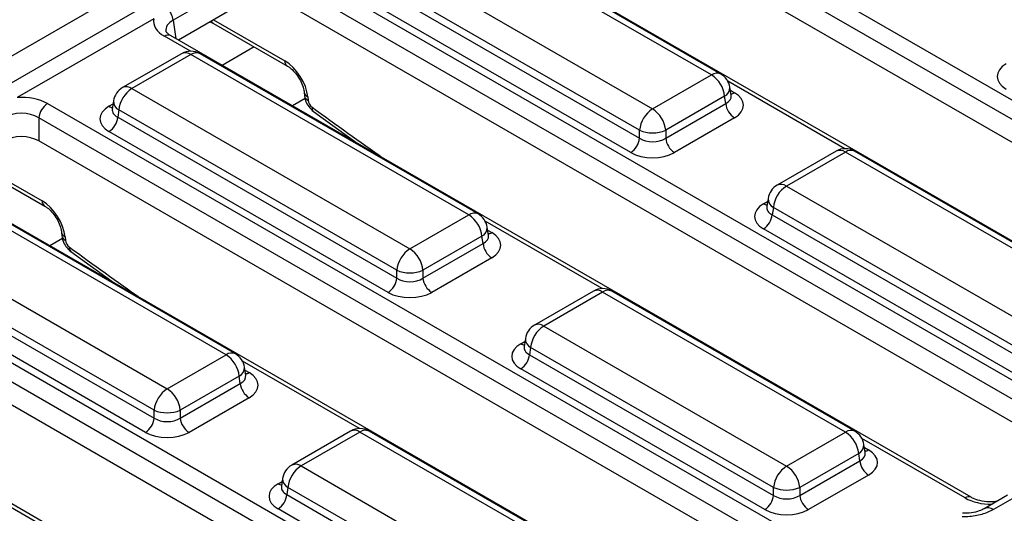
# Model space of a CAD drawing. Units: millimetres. Extents: x -117 to 664, y -32 to 370.
# Drawn here: x 325 to 341, y 129 to 137 of the extents above; entities that cross this region are included whole.
import ezdxf

# ---------------------------------------------------------------- set-up
doc = ezdxf.new("R2010")
doc.units = ezdxf.units.MM

msp = doc.modelspace()

# ---------------------------------------------------------------- linework, layer by layer
at = {"color": 7, "linetype": 'Continuous', "lineweight": 25}
for p, q in [((333.527327, 139.813506), (346.450471, 132.353134)), ((346.309588, 132.122729), (333.386444, 139.583101)), ((346.166234, 131.83482), (333.386444, 139.212436)), ((344.519993, 131.19087), (331.596849, 138.651242)), ((336.410554, 135.754485), (331.923809, 138.344628)), ((336.560542, 135.769338), (332.073797, 138.35948)), ((330.972599, 137.795505), (335.459343, 135.205363)), ((329.609956, 137.552055), (342.5331, 130.091683)), ((328.90554, 137.32165), (327.720369, 136.637465)), ((342.392216, 129.861278), (329.469073, 137.32165)), ((330.743509, 137.332661), (335.248018, 134.732263)), ((335.248018, 134.859755), (330.761274, 137.449898)), ((324.858827, 135.916453), (327.061145, 137.187824)), ((335.107135, 134.501858), (330.602626, 137.102256)), ((327.268991, 136.871867), (325.066673, 135.600496)), ((328.90554, 136.950985), (327.806448, 136.316493)), ((342.248862, 129.573369), (329.469073, 136.950985)), ((327.407555, 136.661229), (325.205237, 135.389858)), ((328.315772, 136.61052), (328.370238, 136.586963)), ((328.370238, 136.586963), (329.565065, 135.897204)), ((340.602621, 128.929419), (327.679477, 136.389791)), ((327.85645, 136.09803), (326.905239, 135.548907)), ((328.006438, 136.083177), (327.055227, 135.534055)), ((332.493182, 133.493035), (328.006438, 136.083177)), ((332.64317, 133.507887), (328.156426, 136.09803)), ((335.459343, 135.205363), (336.410554, 135.754485)), ((327.055227, 135.534055), (331.541972, 132.943912)), ((329.836504, 135.471746), (329.841656, 135.414985)), ((336.621879, 135.408878), (335.670668, 134.859755)), ((336.639643, 135.29164), (336.621879, 135.408878)), ((336.727109, 135.422869), (336.707168, 135.554468)), ((336.727564, 135.420398), (336.72701, 135.423785)), ((325.692584, 135.290605), (337.730978, 128.340988)), ((326.758613, 135.334038), (326.738672, 135.202439)), ((329.894457, 135.399749), (329.899609, 135.342989)), ((335.670668, 134.732263), (336.639643, 135.29164)), ((326.738576, 135.206194), (326.73829, 135.201309)), ((326.843902, 135.188447), (326.826138, 135.07121)), ((331.330647, 132.598305), (326.843902, 135.188447)), ((329.986937, 135.162029), (330.705563, 134.642869)), ((337.590095, 128.110583), (325.551701, 135.0602)), ((325.551701, 135.0602), (325.551701, 134.689535)), ((326.826138, 135.07121), (331.330647, 132.470812)), ((336.780526, 135.061235), (335.811551, 134.501858)), ((331.189764, 132.240407), (326.685255, 134.840805)), ((335.248018, 134.732263), (335.248018, 134.859755)), ((335.670668, 134.859755), (335.670668, 134.732263)), ((337.257469, 127.931939), (325.551701, 134.689535)), ((330.580404, 134.733288), (330.56467, 134.724205)), ((338.420625, 134.522362), (337.469415, 133.97324)), ((338.570613, 134.507509), (337.619403, 133.958387)), ((343.057358, 131.917367), (338.570613, 134.507509)), ((343.207345, 131.932219), (338.720601, 134.522362)), ((324.452866, 134.325512), (325.647693, 133.635753)), ((335.858884, 127.145019), (323.762106, 134.128341)), ((328.575811, 131.231584), (324.089066, 133.821727)), ((328.725799, 131.246437), (324.239054, 133.836579)), ((337.619403, 133.958387), (342.106147, 131.368245)), ((337.322788, 133.75837), (337.302848, 133.626772)), ((337.302752, 133.630526), (337.302465, 133.625641)), ((337.408078, 133.61278), (337.390313, 133.495542)), ((337.390313, 133.495542), (341.894822, 130.895145)), ((341.894822, 131.022637), (337.408078, 133.61278)), ((331.541972, 132.943912), (332.493182, 133.493035)), ((323.137856, 133.272604), (327.6246, 130.682462)), ((325.919132, 133.210295), (325.924284, 133.153535)), ((332.809737, 133.161419), (332.789796, 133.293017)), ((341.753939, 130.66474), (337.24943, 133.265137)), ((321.775213, 133.029154), (334.698356, 125.568782)), ((325.977086, 133.138299), (325.982238, 133.081538)), ((332.704507, 133.147427), (331.753297, 132.598305)), ((331.753297, 132.470812), (332.722272, 133.03019)), ((332.722272, 133.03019), (332.704507, 133.147427)), ((332.810193, 133.158947), (332.809639, 133.162334)), ((327.413275, 130.336854), (322.926531, 132.926997)), ((326.069566, 132.900579), (326.788191, 132.381419)), ((334.557473, 125.338377), (321.634329, 132.798749)), ((322.908766, 132.80976), (327.413275, 130.209362)), ((332.863155, 132.799785), (331.89418, 132.240407)), ((327.272392, 129.978957), (322.767883, 132.579355)), ((331.330647, 132.470812), (331.330647, 132.598305)), ((331.753297, 132.598305), (331.753297, 132.470812)), ((334.414119, 125.050469), (321.634329, 132.428084)), ((326.663033, 132.471838), (326.647298, 132.462755)), ((334.503254, 132.260911), (333.552043, 131.711789)), ((334.653242, 132.246059), (333.702031, 131.696937)), ((338.574301, 129.98248), (334.653242, 132.246059)), ((338.724288, 129.997332), (334.803229, 132.260911)), ((332.767878, 124.406518), (319.844734, 131.86689)), ((333.702031, 131.696937), (337.62309, 129.433358)), ((333.405417, 131.496919), (333.385476, 131.365321)), ((333.38538, 131.369076), (333.385094, 131.364191)), ((333.490706, 131.351329), (333.472942, 131.234092)), ((337.411765, 129.08775), (333.490706, 131.351329)), ((327.6246, 130.682462), (328.575811, 131.231584)), ((333.472942, 131.234092), (337.411765, 128.960258)), ((328.892366, 130.899969), (328.872425, 131.031567)), ((337.270882, 128.729852), (333.332058, 131.003687)), ((328.787136, 130.885977), (327.835925, 130.336854)), ((328.8049, 130.768739), (328.787136, 130.885977)), ((328.892821, 130.897497), (328.892267, 130.900884)), ((327.835925, 130.209362), (328.8049, 130.768739)), ((328.945783, 130.538334), (327.976808, 129.978957)), ((327.413275, 130.209362), (327.413275, 130.336854)), ((327.835925, 130.336854), (327.835925, 130.209362)), ((330.585882, 129.999461), (329.634672, 129.450339)), ((334.806917, 127.735882), (330.885858, 129.999461)), ((330.73587, 129.984609), (329.784659, 129.435486)), ((334.656929, 127.721029), (330.73587, 129.984609)), ((337.62309, 129.433358), (338.574301, 129.98248)), ((338.890855, 129.650864), (338.870915, 129.782462)), ((338.785625, 129.636872), (337.834415, 129.08775)), ((338.80339, 129.519635), (338.785625, 129.636872)), ((338.891311, 129.648393), (338.890757, 129.651779)), ((329.784659, 129.435486), (333.705718, 127.171907)), ((337.834415, 128.960258), (338.80339, 129.519635)), ((329.488045, 129.235469), (329.468105, 129.103871)), ((338.944273, 129.28923), (337.975298, 128.729852)), ((329.468008, 129.107625), (329.467722, 129.10274)), ((329.573335, 129.089879), (329.55557, 128.972642)), ((333.494394, 126.8263), (329.573335, 129.089879)), ((337.411765, 128.960258), (337.411765, 129.08775)), ((337.834415, 129.08775), (337.834415, 128.960258)), ((329.55557, 128.972642), (333.494394, 126.698807)), ((341.186399, 128.961755), (340.811779, 128.745491)), ((341.336387, 128.946902), (340.961767, 128.730639)), ((333.35351, 126.468402), (329.414687, 128.742236))]:
    msp.add_line(p, q, dxfattribs=at)
at = {"color": 8, "linetype": 'Continuous', "lineweight": 25}
for p, q in [((327.720369, 136.637465), (327.765415, 136.34018)), ((328.373988, 136.644127), (329.523829, 135.980338)), ((327.998314, 136.138105), (327.579485, 136.37989)), ((329.029973, 136.206106), (328.513819, 135.908136)), ((338.56249, 134.562437), (336.674315, 135.652457)), ((336.714513, 135.505995), (336.780526, 135.467886)), ((326.685255, 135.247456), (326.751268, 135.285565)), ((329.850692, 135.373538), (329.645282, 135.254957)), ((324.456617, 134.382676), (325.606458, 133.718887)), ((337.24943, 133.671788), (337.315443, 133.709897)), ((334.645118, 132.300987), (332.756943, 133.391007)), ((332.797141, 133.244544), (332.863155, 133.206436)), ((325.933321, 133.112087), (325.72791, 132.993506)), ((333.332058, 131.410338), (333.398072, 131.448446)), ((330.727747, 130.039536), (328.839571, 131.129557)), ((328.87977, 130.983094), (328.945783, 130.944985)), ((340.502629, 128.919518), (338.838061, 129.880452)), ((338.87826, 129.733989), (338.944273, 129.695881)), ((329.414687, 129.148887), (329.4807, 129.186996)), ((326.810375, 127.778086), (324.9222, 128.868106))]:
    msp.add_line(p, q, dxfattribs=at)
at = {"color": 7, "linetype": 'Continuous', "lineweight": 25}
for centre, radius, start, end in [((327.402195, 136.603195), 0.320014, 6.1476559, 45.4485151), ((328.006438, 135.838215), 0.3, 60.0026883, 119.9973117), ((336.158038, 135.36267), 0.466137, 5.6889994, 57.1991371), ((336.410554, 135.509523), 0.3, 8.6162895, 60.0026883), ((327.055227, 135.289093), 0.3, 119.9973117, 171.3837105), ((327.307743, 135.14224), 0.466137, 122.8008629, 174.3110006), ((325.860928, 135.029395), 0.310758, 122.8008629, 174.3110006), ((336.94887, 135.322445), 0.310758, 185.6889994, 237.1991371), ((335.711859, 134.813548), 0.466137, 122.8008629, 174.3110006), ((335.206827, 134.813548), 0.466137, 5.6889994, 57.1991371), ((326.516911, 135.102015), 0.310758, 302.8008629, 354.3110006), ((335.459343, 135.369404), 0.551724, 247.4787401, 292.5212599), ((334.938791, 134.763068), 0.310758, 302.8008629, 354.3110006), ((335.979895, 134.763068), 0.310758, 185.6889994, 237.1991371), ((338.570613, 134.262547), 0.3, 60.0026883, 119.9973117), ((337.619403, 133.713425), 0.3, 119.9973117, 171.3837105), ((337.871919, 133.566572), 0.466137, 122.8008629, 174.3110006), ((332.493182, 133.248072), 0.3, 8.6162895, 60.0026883), ((337.081086, 133.526347), 0.310758, 302.8008629, 354.3110006), ((332.240666, 133.10122), 0.466137, 5.6889994, 57.1991371), ((333.031499, 133.060995), 0.310758, 185.6889994, 237.1991371), ((331.794488, 132.552097), 0.466137, 122.8008629, 174.3110006), ((331.289456, 132.552097), 0.466137, 5.6889994, 57.1991371), ((331.541972, 133.107953), 0.551724, 247.4787401, 292.5212599), ((331.02142, 132.501617), 0.310758, 302.8008629, 354.3110006), ((332.062524, 132.501617), 0.310758, 185.6889994, 237.1991371), ((334.653242, 132.001097), 0.3, 60.0026883, 119.9973117), ((333.702031, 131.451975), 0.3, 119.9973117, 171.3837105), ((333.954547, 131.305122), 0.466137, 122.8008629, 174.3110006), ((328.323295, 130.839769), 0.466137, 5.6889994, 57.1991371), ((328.575811, 130.986622), 0.3, 8.6162895, 60.0026883), ((333.163714, 131.264897), 0.310758, 302.8008629, 354.3110006), ((327.877116, 130.290647), 0.466137, 122.8008629, 174.3110006), ((327.372084, 130.290647), 0.466137, 5.6889994, 57.1991371), ((329.114127, 130.799544), 0.310758, 185.6889994, 237.1991371), ((327.6246, 130.846503), 0.551724, 247.4787401, 292.5212599), ((327.104048, 130.240167), 0.310758, 302.8008629, 354.3110006), ((328.145152, 130.240167), 0.310758, 185.6889994, 237.1991371), ((330.73587, 129.739646), 0.3, 60.0026883, 119.9973117), ((338.321785, 129.590665), 0.466137, 5.6889994, 57.1991371), ((338.574301, 129.737518), 0.3, 8.6162895, 60.0026883), ((329.784659, 129.190524), 0.3, 119.9973117, 171.3837105), ((330.037175, 129.043671), 0.466137, 122.8008629, 174.3110006), ((337.875606, 129.041542), 0.466137, 122.8008629, 174.3110006), ((337.370574, 129.041542), 0.466137, 5.6889994, 57.1991371), ((339.112617, 129.55044), 0.310758, 185.6889994, 237.1991371), ((337.62309, 129.597398), 0.551724, 247.4787401, 292.5212599), ((329.246343, 129.003447), 0.310758, 302.8008629, 354.3110006), ((337.102538, 128.991063), 0.310758, 302.8008629, 354.3110006), ((338.143642, 128.991063), 0.310758, 185.6889994, 237.1991371)]:
    msp.add_arc(centre, radius, start, end, dxfattribs=at)
at = {"color": 8, "linetype": 'Continuous', "lineweight": 25}
for centre, radius, start, end in [((328.410938, 136.65336), 0.077878, 202.2655157, 238.4924552), ((327.637642, 136.302424), 0.096867, 64.4131749, 126.8972835), ((327.918749, 135.962403), 0.14925, 54.0181846, 114.671357), ((328.094127, 135.962403), 0.14925, 65.328643, 125.9818154), ((329.620253, 135.976235), 0.096511, 177.5638569, 234.2327635), ((336.49779, 135.638287), 0.1453, 64.4131749, 126.8972835), ((326.967538, 135.413281), 0.14925, 54.0181846, 114.671357), ((329.930618, 135.488363), 0.095708, 191.0445899, 247.8012785), ((329.935371, 135.431097), 0.095089, 189.7469785, 247.908644), ((336.552493, 135.547302), 0.154841, 296.6225197, 2.6524405), ((336.712525, 135.576743), 0.128351, 274.200705, 301.9924208), ((326.753533, 135.356975), 0.12906, 238.0593296, 265.1420467), ((326.918085, 135.329682), 0.159531, 178.4354213, 242.2896185), ((330.037183, 135.217787), 0.075053, 168.0009774, 228.0081367), ((338.483377, 134.391311), 0.1453, 53.1027165, 115.5868251), ((338.657849, 134.391311), 0.1453, 64.4131749, 126.8972835), ((337.531714, 133.837613), 0.14925, 54.0181846, 114.671357), ((325.702881, 133.714785), 0.096511, 177.5638569, 234.2327635), ((337.317708, 133.781308), 0.12906, 238.0593296, 265.1420467), ((337.48226, 133.754014), 0.159531, 178.4354213, 242.2896185), ((332.580418, 133.376836), 0.1453, 64.4131749, 126.8972835), ((326.013246, 133.226913), 0.095708, 191.0445899, 247.8012785), ((332.635121, 133.285852), 0.154841, 296.6225197, 2.6524405), ((332.794877, 133.315955), 0.12906, 274.8579533, 301.9406704), ((326.017999, 133.169646), 0.095089, 189.7469785, 247.908644), ((326.119812, 132.956336), 0.075053, 168.0009774, 228.0081367), ((334.566006, 132.12986), 0.1453, 53.1027165, 115.5868251), ((334.740477, 132.12986), 0.1453, 64.4131749, 126.8972835), ((333.614342, 131.576163), 0.14925, 54.0181846, 114.671357), ((333.564889, 131.492564), 0.159531, 178.4354213, 242.2896185), ((333.400336, 131.519857), 0.12906, 238.0593296, 265.1420467), ((328.663046, 131.115386), 0.1453, 64.4131749, 126.8972835), ((328.71775, 131.024401), 0.154841, 296.6225197, 2.6524405), ((328.877505, 131.054505), 0.12906, 274.8579533, 301.9406704), ((330.648634, 129.86841), 0.1453, 53.1027165, 115.5868251), ((330.823106, 129.86841), 0.1453, 64.4131749, 126.8972835), ((338.661536, 129.866281), 0.1453, 64.4131749, 126.8972835), ((338.711443, 129.778107), 0.159531, 297.7103815, 1.5645787), ((338.875995, 129.8054), 0.12906, 274.8579533, 301.9406704), ((329.696971, 129.314712), 0.14925, 54.0181846, 114.671357), ((329.647517, 129.231113), 0.159531, 178.4354213, 242.2896185), ((329.482965, 129.258407), 0.12906, 238.0593296, 265.1420467), ((340.560832, 128.841905), 0.097012, 64.7221825, 126.866953), ((340.874447, 128.612515), 0.146895, 53.5273626, 115.7290288)]:
    msp.add_arc(centre, radius, start, end, dxfattribs=at)
at = {"color": 7, "linetype": 'Continuous', "lineweight": 25}
for centre, major_axis, ratio, start_param, end_param in [((328.008605, 136.62388), (0.604575, 0), 0.572919093, 3.033552755, 3.923192719), ((329.542358, 135.582764), (-0.268596, 0.422117), 0.546413513, 3.955851332, 5.474287781), ((341.524401, 135.729913), (0.503813, 0), 0.572919093, 2.359992588, 3.923192719), ((336.422927, 135.264561), (0.503813, 0), 0.572919093, 5.501585242, 7.064785372), ((325.269935, 135.042879), (0.6, 0), 0.581689643, 0.789196262, 1.678836225), ((327.042854, 135.04413), (0.503813, 0), 0.572919093, 2.359992588, 3.923192719), ((329.970029, 135.306386), (-0.053719, 0.084423), 0.546413513, 0.814258678, 2.191829064), ((325.269935, 134.879571), (0.4, 0), 0.636206991, 0.789196262, 2.352396392), ((325.269935, 134.524384), (0.4, 0), 0.581689643, 0.789196262, 2.352396392), ((335.459343, 134.871604), (0.3, 0), 0.654379441, 3.930788915, 5.493989046), ((335.459343, 134.708296), (0.5, 0), 0.581689643, 3.930788915, 5.493989046), ((325.624987, 133.321313), (-0.268596, 0.422117), 0.546413513, 3.955851332, 5.474287781), ((337.60703, 133.468463), (0.503813, 0), 0.572919093, 2.359992588, 3.923192719), ((332.505555, 133.00311), (0.503813, 0), 0.572919093, 5.501585242, 7.064785372), ((326.052658, 133.044935), (-0.053719, 0.084423), 0.546413513, 0.814258678, 2.191829064), ((331.541972, 132.610153), (0.3, 0), 0.654379441, 3.930788915, 5.493989046), ((331.541972, 132.446845), (0.5, 0), 0.581689643, 3.930788915, 5.493989046), ((333.689658, 131.207012), (0.503813, 0), 0.572919093, 2.359992588, 3.923192719), ((328.588184, 130.74166), (0.503813, 0), 0.572919093, 5.501585242, 7.064785372), ((327.6246, 130.348703), (0.3, 0), 0.654379441, 3.930788915, 5.493989046), ((327.6246, 130.185395), (0.5, 0), 0.581689643, 3.930788915, 5.493989046), ((338.586673, 129.492555), (0.503813, 0), 0.572919093, 5.501585242, 7.064785372), ((329.772287, 128.945562), (0.503813, 0), 0.572919093, 2.359992588, 3.923192719), ((337.62309, 129.099599), (0.3, 0), 0.654379441, 3.930788915, 5.493989046), ((337.62309, 128.93629), (0.5, 0), 0.581689643, 3.930788915, 5.493989046)]:
    msp.add_ellipse(centre, major_axis=major_axis, ratio=ratio, start_param=start_param, end_param=end_param, dxfattribs=at)
at = {"color": 8, "linetype": 'Continuous', "lineweight": 25}
for centre, major_axis, ratio, start_param, end_param in [((328.008605, 136.460572), (0.405743, -0.029559), 0.566593948, 2.401246793, 3.278701678), ((336.422927, 135.427869), (0.304875, -0.029433), 0.563643706, 5.555946976, 6.426869764), ((327.042854, 135.207439), (0.304875, 0.029433), 0.563643706, 2.982048719, 3.868830985), ((334.152253, 184.083824), (-35.949991, 56.497939), 0.546413513, 2.191829064, 2.216258991), ((337.60703, 133.631771), (0.304875, 0.029433), 0.563643706, 2.982048719, 3.868830985), ((332.505555, 133.166418), (0.304875, -0.029433), 0.563643706, 5.555946976, 6.426869764), ((330.234882, 181.822374), (-35.949991, 56.497939), 0.546413513, 2.191829064, 2.216258991), ((333.689658, 131.37032), (0.304875, 0.029433), 0.563643706, 2.982048719, 3.868830985), ((328.588184, 130.904968), (0.304875, -0.029433), 0.563643706, 5.555946976, 6.426869764), ((338.586673, 129.655863), (0.304875, -0.029433), 0.563643706, 5.555946976, 6.426869764), ((329.772287, 129.10887), (0.304875, 0.029433), 0.563643706, 2.982048719, 3.868830985), ((340.925279, 129.167243), (0.6, 0), 0.581689643, 3.930788915, 4.733447382)]:
    msp.add_ellipse(centre, major_axis=major_axis, ratio=ratio, start_param=start_param, end_param=end_param, dxfattribs=at)
at = {"color": 7, "linetype": 'Continuous', "lineweight": 25}
for points, knots in [([(327.679477, 136.389791), (327.66546, 136.398733), (327.627954, 136.42266), (327.604395, 136.455736), (327.604744, 136.457738), (327.604906, 136.458668)], [0, 0, 0, 0, 0.242159804, 0.647951042, 1, 1, 1, 1]), ([(329.565065, 135.897204), (329.57882, 135.888466), (329.61342, 135.866486), (329.67856, 135.80542), (329.748063, 135.714414), (329.803712, 135.608538), (329.830152, 135.523162), (329.835021, 135.483746), (329.836504, 135.471746)], [0, 0, 0, 0, 0.119278748, 0.30004646, 0.49770676, 0.704894949, 0.910158059, 1, 1, 1, 1]), ([(329.841656, 135.414985), (329.846052, 135.389204), (329.856414, 135.32844), (329.90454, 135.236014), (329.959144, 135.186985), (329.986937, 135.162029)], [0, 0, 0, 0, 0.2657070005, 0.626236518, 1, 1, 1, 1]), ([(325.647693, 133.635753), (325.661448, 133.627015), (325.696048, 133.605035), (325.761189, 133.543969), (325.830691, 133.452963), (325.88634, 133.347087), (325.91278, 133.261712), (325.91765, 133.222295), (325.919132, 133.210295)], [0, 0, 0, 0, 0.119278748, 0.30004646, 0.49770676, 0.704894949, 0.910158059, 1, 1, 1, 1]), ([(325.924284, 133.153535), (325.928681, 133.127753), (325.939043, 133.06699), (325.987169, 132.974563), (326.041772, 132.925535), (326.069566, 132.900579)], [0, 0, 0, 0, 0.265707, 0.626236518, 1, 1, 1, 1]), ([(341.01566, 128.863189), (340.987171, 128.859606), (340.908626, 128.849725), (340.775438, 128.86456), (340.664635, 128.896586), (340.617543, 128.921519), (340.602621, 128.929419)], [0, 0, 0, 0, 0.188346001, 0.519272725, 0.847675241, 1, 1, 1, 1]), ([(340.961767, 128.730639), (340.901345, 128.702084), (340.780781, 128.645107), (340.596247, 128.615715), (340.488781, 128.614554), (340.458374, 128.614226)], [0, 0, 0, 0, 0.418739211, 0.835537725, 1, 1, 1, 1]), ([(340.810443, 128.74556), (340.805901, 128.742725), (340.780512, 128.72688), (340.70093, 128.696638), (340.58297, 128.670999), (340.498509, 128.671627), (340.462253, 128.671897)], [0, 0, 0, 0, 0.069758176, 0.389879627, 0.738095875, 1, 1, 1, 1])]:
    msp.add_open_spline(points, degree=3, knots=knots, dxfattribs=at)

doc.saveas('drawing.dxf')
